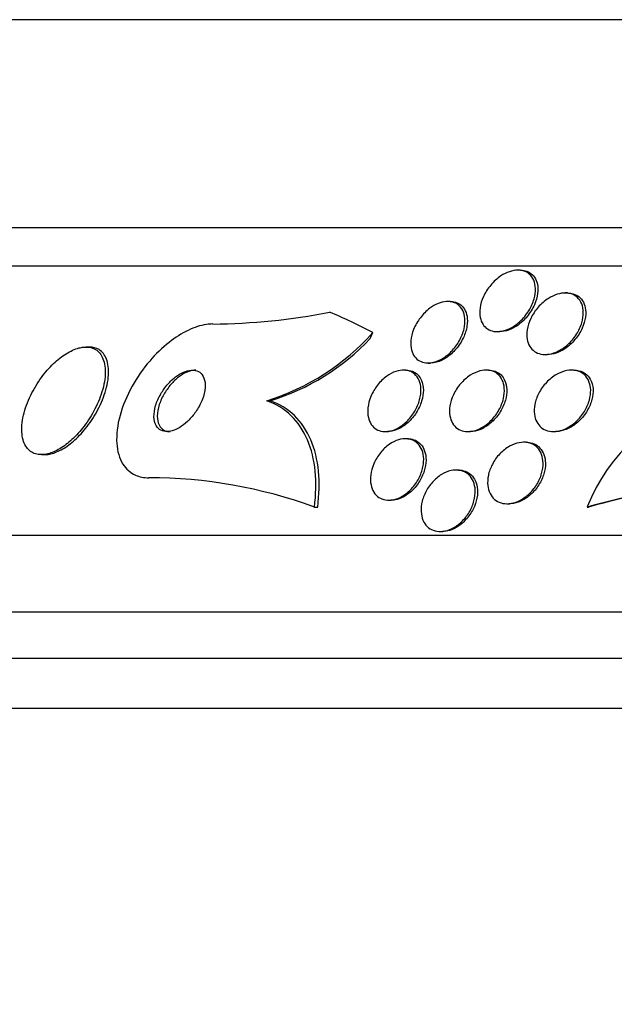
# Model space of a CAD drawing. Units: millimetres. Extents: x 0 to 820, y 0 to 1164.
# Drawn here: x 393 to 401, y 436 to 449 of the extents above; entities that cross this region are included whole.
import ezdxf
from ezdxf import colors
from ezdxf.entities.mleader import LeaderData, LeaderLine
from ezdxf.math import Vec2, Vec3

# ---------------------------------------------------------------- set-up
doc = ezdxf.new("R2010")
doc.units = ezdxf.units.MM
doc.layers.add('DV3_Défaut', color=7, linetype='Continuous')
doc.layers.add('Défaut', color=7, linetype='Continuous')

# ---------------------------------------------------------------- blocks, each defined once
blk = doc.blocks.new('_DOT')
at = {"color": 0}
blk.add_line((0, 0), (-1, 0), dxfattribs=at)
at = {"color": 0, "const_width": 0.333}
blk.add_lwpolyline([(-0.1665, 0, 1), (0.1665, 0, 1)], format="xyb", close=True, dxfattribs=at)
blk = doc.blocks.new('SE2')
at = {"layer": 'DV3_Défaut', "color": 7, "linetype": 'Continuous'}
for p, q in [((433.81, 448.537), (390.81, 448.537)), ((435.956, 445.829), (388.665, 445.829)), ((436.286, 445.329), (388.334, 445.329)), ((399.361, 445.279), (399.33, 445.279)), ((399.975, 444.982), (399.944, 444.982)), ((398.448, 444.871), (398.417, 444.871)), ((399.064, 444.479), (399.094, 444.479)), ((393.751, 444.279), (393.706, 444.279)), ((398.161, 444.071), (398.192, 444.071)), ((399.685, 444.182), (399.715, 444.182)), ((397.871, 443.979), (397.84, 443.979)), ((398.946, 443.979), (398.915, 443.979)), ((400.059, 443.979), (400.027, 443.979)), ((396.061, 443.579), (396.104, 443.579)), ((397.604, 443.179), (397.635, 443.179)), ((398.68, 443.179), (398.711, 443.179)), ((399.792, 443.179), (399.822, 443.179)), ((397.896, 443.086), (397.866, 443.086)), ((399.436, 443.041), (399.404, 443.041)), ((393.13, 442.879), (393.172, 442.879)), ((398.557, 442.679), (398.526, 442.679)), ((397.649, 442.286), (397.68, 442.286)), ((396.681, 442.198), (396.724, 442.198)), ((399.189, 442.241), (399.219, 442.241)), ((400.232, 442.198), (400.248, 442.198)), ((438.216, 441.829), (386.405, 441.829)), ((398.318, 441.879), (398.348, 441.879)), ((438.656, 440.829), (385.965, 440.829)), ((438.899, 440.229), (385.722, 440.229)), ((439.144, 439.579), (385.477, 439.579))]:
    blk.add_line(p, q, dxfattribs=at)
for centre, radius, start, end in [((395.289, 452.824), 8.246, 270.4973, 281.1151), ((395.132, 446.541), 3.104, 287.4105, 318.1124), ((395.21, 446.474), 3.03, 287.166, 316.5001), ((402.366, 441.373), 2.288, 103.9291, 158.8604), ((394.521, 436.271), 6.308, 69.974, 89.9528), ((403.04, 432.043), 10.536, 89.9954, 105.4564), ((403.056, 432.044), 10.535, 89.9953, 105.4573)]:
    blk.add_arc(centre, radius, start, end, dxfattribs=at)
for centre, major_axis, start_param, end_param in [((394.18, 429.829), (0, 15.463), -0.327863, -0.269604), ((396.332, 445.529), (0, -1.999), 0.963749, 1.011597)]:
    blk.add_ellipse(centre, major_axis=major_axis, ratio=0.65522, start_param=start_param, end_param=end_param, dxfattribs=at)
for points, knots in [([(399.474, 445.231), (399.501, 445.209), (399.522, 445.18), (399.535, 445.147), (399.549, 445.115), (399.556, 445.078), (399.558, 445.04), (399.559, 444.997), (399.553, 444.95), (399.54, 444.904), (399.526, 444.853), (399.502, 444.801), (399.472, 444.751), (399.441, 444.701), (399.401, 444.653), (399.356, 444.611), (399.322, 444.58), (399.284, 444.552), (399.244, 444.53), (399.205, 444.509), (399.162, 444.493), (399.121, 444.485), (399.085, 444.478), (399.05, 444.477), (399.018, 444.483), (398.988, 444.488), (398.96, 444.499), (398.936, 444.514), (398.912, 444.529), (398.891, 444.55), (398.876, 444.574), (398.858, 444.601), (398.846, 444.632), (398.84, 444.665), (398.832, 444.703), (398.832, 444.745), (398.837, 444.788), (398.844, 444.836), (398.859, 444.886), (398.881, 444.935), (398.905, 444.987), (398.937, 445.038), (398.977, 445.085), (399.014, 445.13), (399.06, 445.171), (399.109, 445.204), (399.144, 445.227), (399.181, 445.246), (399.219, 445.259), (399.256, 445.272), (399.295, 445.279), (399.33, 445.279), (399.363, 445.279), (399.394, 445.273), (399.421, 445.262), (399.441, 445.254), (399.458, 445.244), (399.474, 445.231)], [0, 0, 0, 0, 0.053296, 0.053296, 0.053296, 0.106198, 0.106198, 0.106198, 0.166043, 0.166043, 0.166043, 0.232635, 0.232635, 0.232635, 0.300491, 0.300491, 0.300491, 0.35121, 0.35121, 0.35121, 0.402338, 0.402338, 0.402338, 0.447264, 0.447264, 0.447264, 0.489274, 0.489274, 0.489274, 0.532879, 0.532879, 0.532879, 0.581456, 0.581456, 0.581456, 0.637286, 0.637286, 0.637286, 0.700765, 0.700765, 0.700765, 0.768781, 0.768781, 0.768781, 0.834295, 0.834295, 0.834295, 0.880536, 0.880536, 0.880536, 0.927047, 0.927047, 0.927047, 0.969462, 0.969462, 0.969462, 1, 1, 1, 1]), ([(399.363, 445.279), (399.377, 445.279), (399.391, 445.278), (399.405, 445.276), (399.435, 445.271), (399.462, 445.26), (399.486, 445.246), (399.51, 445.23), (399.531, 445.21), (399.546, 445.186), (399.564, 445.16), (399.576, 445.129), (399.583, 445.097), (399.591, 445.059), (399.592, 445.017), (399.586, 444.975), (399.58, 444.927), (399.566, 444.877), (399.544, 444.828), (399.521, 444.776), (399.489, 444.724), (399.45, 444.677), (399.413, 444.632), (399.368, 444.59), (399.319, 444.557), (399.284, 444.533), (399.246, 444.513), (399.209, 444.5), (399.171, 444.487), (399.132, 444.479), (399.097, 444.479), (399.096, 444.479), (399.095, 444.479), (399.094, 444.479)], [0, 0, 0, 0, 0.037629, 0.037629, 0.037629, 0.121131, 0.121131, 0.121131, 0.207812, 0.207812, 0.207812, 0.304676, 0.304676, 0.304676, 0.416429, 0.416429, 0.416429, 0.543763, 0.543763, 0.543763, 0.680074, 0.680074, 0.680074, 0.811058, 0.811058, 0.811058, 0.904029, 0.904029, 0.904029, 0.997533, 0.997533, 0.997533, 1, 1, 1, 1]), ([(400.101, 444.927), (400.127, 444.903), (400.147, 444.873), (400.161, 444.84), (400.174, 444.807), (400.181, 444.769), (400.181, 444.731), (400.182, 444.687), (400.175, 444.641), (400.162, 444.596), (400.147, 444.545), (400.123, 444.493), (400.092, 444.445), (400.061, 444.396), (400.021, 444.348), (399.975, 444.308), (399.94, 444.277), (399.901, 444.25), (399.86, 444.229), (399.819, 444.207), (399.776, 444.192), (399.734, 444.186), (399.697, 444.18), (399.66, 444.18), (399.627, 444.187), (399.597, 444.194), (399.569, 444.206), (399.545, 444.223), (399.521, 444.24), (399.5, 444.262), (399.485, 444.287), (399.468, 444.315), (399.457, 444.347), (399.451, 444.381), (399.444, 444.419), (399.444, 444.461), (399.451, 444.504), (399.458, 444.552), (399.474, 444.601), (399.496, 444.649), (399.521, 444.701), (399.554, 444.751), (399.594, 444.797), (399.632, 444.84), (399.678, 444.881), (399.728, 444.912), (399.764, 444.935), (399.802, 444.953), (399.841, 444.965), (399.879, 444.977), (399.919, 444.983), (399.955, 444.981), (399.989, 444.98), (400.02, 444.973), (400.048, 444.961), (400.067, 444.952), (400.085, 444.94), (400.101, 444.927)], [0, 0, 0, 0, 0.052808, 0.052808, 0.052808, 0.105239, 0.105239, 0.105239, 0.164198, 0.164198, 0.164198, 0.229834, 0.229834, 0.229834, 0.297205, 0.297205, 0.297205, 0.348876, 0.348876, 0.348876, 0.400961, 0.400961, 0.400961, 0.446706, 0.446706, 0.446706, 0.489214, 0.489214, 0.489214, 0.532946, 0.532946, 0.532946, 0.58127, 0.58127, 0.58127, 0.636474, 0.636474, 0.636474, 0.699068, 0.699068, 0.699068, 0.76631, 0.76631, 0.76631, 0.831705, 0.831705, 0.831705, 0.87885, 0.87885, 0.87885, 0.926278, 0.926278, 0.926278, 0.969373, 0.969373, 0.969373, 1, 1, 1, 1]), ([(399.977, 444.982), (399.994, 444.982), (400.011, 444.98), (400.027, 444.977), (400.058, 444.971), (400.086, 444.96), (400.11, 444.944), (400.134, 444.928), (400.155, 444.906), (400.171, 444.882), (400.188, 444.855), (400.2, 444.824), (400.207, 444.791), (400.214, 444.753), (400.215, 444.711), (400.209, 444.669), (400.203, 444.622), (400.188, 444.572), (400.166, 444.524), (400.143, 444.472), (400.111, 444.421), (400.072, 444.375), (400.035, 444.331), (399.989, 444.289), (399.94, 444.257), (399.904, 444.234), (399.866, 444.214), (399.827, 444.201), (399.789, 444.188), (399.751, 444.182), (399.715, 444.182)], [0, 0, 0, 0, 0.044426, 0.044426, 0.044426, 0.129074, 0.129074, 0.129074, 0.215787, 0.215787, 0.215787, 0.311688, 0.311688, 0.311688, 0.421584, 0.421584, 0.421584, 0.546604, 0.546604, 0.546604, 0.6812, 0.6812, 0.6812, 0.812335, 0.812335, 0.812335, 0.907547, 0.907547, 0.907547, 1, 1, 1, 1]), ([(398.546, 444.833), (398.574, 444.813), (398.596, 444.786), (398.612, 444.755), (398.627, 444.724), (398.636, 444.688), (398.64, 444.65), (398.643, 444.608), (398.639, 444.562), (398.629, 444.516), (398.617, 444.466), (398.597, 444.413), (398.569, 444.363), (398.541, 444.313), (398.505, 444.263), (398.463, 444.221), (398.431, 444.188), (398.394, 444.158), (398.356, 444.134), (398.318, 444.11), (398.277, 444.092), (398.237, 444.082), (398.201, 444.073), (398.166, 444.069), (398.133, 444.073), (398.103, 444.076), (398.074, 444.085), (398.05, 444.098), (398.025, 444.112), (398.003, 444.131), (397.986, 444.154), (397.967, 444.179), (397.953, 444.21), (397.945, 444.242), (397.936, 444.279), (397.933, 444.32), (397.937, 444.362), (397.941, 444.41), (397.954, 444.46), (397.973, 444.509), (397.994, 444.561), (398.024, 444.613), (398.06, 444.66), (398.095, 444.706), (398.137, 444.749), (398.184, 444.783), (398.217, 444.808), (398.254, 444.829), (398.29, 444.844), (398.327, 444.859), (398.365, 444.869), (398.4, 444.871), (398.433, 444.873), (398.464, 444.869), (398.492, 444.86), (398.512, 444.854), (398.53, 444.844), (398.546, 444.833)], [0, 0, 0, 0, 0.05357, 0.05357, 0.05357, 0.106766, 0.106766, 0.106766, 0.166504, 0.166504, 0.166504, 0.232443, 0.232443, 0.232443, 0.299306, 0.299306, 0.299306, 0.350031, 0.350031, 0.350031, 0.401135, 0.401135, 0.401135, 0.4464, 0.4464, 0.4464, 0.489011, 0.489011, 0.489011, 0.533248, 0.533248, 0.533248, 0.582326, 0.582326, 0.582326, 0.638354, 0.638354, 0.638354, 0.70153, 0.70153, 0.70153, 0.768699, 0.768699, 0.768699, 0.833203, 0.833203, 0.833203, 0.879707, 0.879707, 0.879707, 0.926458, 0.926458, 0.926458, 0.969391, 0.969391, 0.969391, 1, 1, 1, 1]), ([(398.45, 444.871), (398.466, 444.871), (398.481, 444.87), (398.496, 444.867), (398.525, 444.862), (398.552, 444.851), (398.574, 444.835), (398.598, 444.819), (398.618, 444.798), (398.633, 444.773), (398.65, 444.745), (398.662, 444.713), (398.668, 444.679), (398.674, 444.639), (398.674, 444.596), (398.667, 444.551), (398.659, 444.502), (398.643, 444.451), (398.62, 444.401), (398.596, 444.349), (398.563, 444.298), (398.523, 444.252), (398.487, 444.21), (398.443, 444.17), (398.397, 444.14), (398.357, 444.114), (398.314, 444.094), (398.272, 444.083), (398.244, 444.075), (398.217, 444.071), (398.19, 444.071)], [0, 0, 0, 0, 0.042292, 0.042292, 0.042292, 0.127057, 0.127057, 0.127057, 0.216874, 0.216874, 0.216874, 0.317905, 0.317905, 0.317905, 0.433733, 0.433733, 0.433733, 0.56321, 0.56321, 0.56321, 0.697735, 0.697735, 0.697735, 0.823112, 0.823112, 0.823112, 0.929735, 0.929735, 0.929735, 1, 1, 1, 1]), ([(395.36, 444.579), (395.333, 444.579), (395.304, 444.577), (395.275, 444.572), (395.199, 444.561), (395.117, 444.535), (395.037, 444.496), (394.954, 444.456), (394.869, 444.403), (394.79, 444.34), (394.7, 444.27), (394.615, 444.186), (394.538, 444.097), (394.451, 443.996), (394.373, 443.884), (394.31, 443.77), (394.241, 443.646), (394.186, 443.516), (394.151, 443.39), (394.117, 443.264), (394.101, 443.138), (394.109, 443.026), (394.115, 442.924), (394.142, 442.83), (394.189, 442.756), (394.229, 442.693), (394.285, 442.643), (394.353, 442.613), (394.404, 442.591), (394.463, 442.579), (394.526, 442.579)], [0, 0, 0, 0, 0.034205, 0.034205, 0.034205, 0.123693, 0.123693, 0.123693, 0.21736, 0.21736, 0.21736, 0.322642, 0.322642, 0.322642, 0.441502, 0.441502, 0.441502, 0.570767, 0.570767, 0.570767, 0.700769, 0.700769, 0.700769, 0.81959, 0.81959, 0.81959, 0.922075, 0.922075, 0.922075, 1, 1, 1, 1]), ([(393.617, 444.267), (393.564, 444.253), (393.506, 444.227), (393.45, 444.192), (393.394, 444.158), (393.338, 444.113), (393.286, 444.063), (393.23, 444.009), (393.176, 443.948), (393.129, 443.883), (393.075, 443.81), (393.028, 443.731), (392.989, 443.652), (392.947, 443.565), (392.915, 443.476), (392.895, 443.392), (392.875, 443.305), (392.868, 443.221), (392.876, 443.147), (392.883, 443.079), (392.903, 443.018), (392.936, 442.972), (392.965, 442.932), (393.005, 442.903), (393.052, 442.889), (393.094, 442.877), (393.143, 442.876), (393.194, 442.886), (393.243, 442.896), (393.295, 442.916), (393.347, 442.944), (393.4, 442.973), (393.454, 443.012), (393.505, 443.057), (393.561, 443.106), (393.615, 443.163), (393.663, 443.224), (393.718, 443.292), (393.767, 443.366), (393.808, 443.442), (393.853, 443.526), (393.89, 443.613), (393.916, 443.696), (393.943, 443.784), (393.958, 443.872), (393.959, 443.95), (393.959, 444.025), (393.947, 444.094), (393.92, 444.148), (393.896, 444.196), (393.861, 444.234), (393.816, 444.256), (393.777, 444.275), (393.73, 444.282), (393.679, 444.278), (393.659, 444.276), (393.638, 444.272), (393.617, 444.267)], [0, 0, 0, 0, 0.047807, 0.047807, 0.047807, 0.095364, 0.095364, 0.095364, 0.146713, 0.146713, 0.146713, 0.204673, 0.204673, 0.204673, 0.268241, 0.268241, 0.268241, 0.333374, 0.333374, 0.333374, 0.3942, 0.3942, 0.3942, 0.44717, 0.44717, 0.44717, 0.493667, 0.493667, 0.493667, 0.537729, 0.537729, 0.537729, 0.58318, 0.58318, 0.58318, 0.632897, 0.632897, 0.632897, 0.688679, 0.688679, 0.688679, 0.75055, 0.75055, 0.75055, 0.815682, 0.815682, 0.815682, 0.878484, 0.878484, 0.878484, 0.933896, 0.933896, 0.933896, 0.981644, 0.981644, 0.981644, 1, 1, 1, 1]), ([(393.169, 442.879), (393.184, 442.879), (393.199, 442.88), (393.214, 442.882), (393.262, 442.889), (393.313, 442.906), (393.365, 442.932), (393.418, 442.958), (393.472, 442.994), (393.523, 443.036), (393.579, 443.082), (393.633, 443.136), (393.682, 443.194), (393.737, 443.26), (393.787, 443.332), (393.83, 443.405), (393.878, 443.487), (393.917, 443.573), (393.946, 443.656), (393.977, 443.744), (393.996, 443.833), (394.001, 443.913), (394.006, 443.991), (393.997, 444.064), (393.974, 444.123), (393.954, 444.176), (393.921, 444.219), (393.878, 444.245), (393.843, 444.267), (393.799, 444.279), (393.752, 444.279)], [0, 0, 0, 0, 0.02811, 0.02811, 0.02811, 0.116428, 0.116428, 0.116428, 0.206481, 0.206481, 0.206481, 0.304336, 0.304336, 0.304336, 0.413994, 0.413994, 0.413994, 0.536205, 0.536205, 0.536205, 0.666275, 0.666275, 0.666275, 0.793576, 0.793576, 0.793576, 0.9071, 0.9071, 0.9071, 1, 1, 1, 1]), ([(395.076, 443.978), (395.045, 443.976), (395.01, 443.966), (394.976, 443.951), (394.942, 443.936), (394.907, 443.915), (394.874, 443.89), (394.839, 443.863), (394.805, 443.831), (394.774, 443.796), (394.739, 443.757), (394.708, 443.713), (394.682, 443.669), (394.653, 443.62), (394.63, 443.568), (394.615, 443.518), (394.6, 443.467), (394.592, 443.416), (394.593, 443.37), (394.594, 443.328), (394.603, 443.289), (394.62, 443.258), (394.636, 443.231), (394.657, 443.209), (394.684, 443.196), (394.707, 443.184), (394.735, 443.178), (394.765, 443.179), (394.793, 443.18), (394.824, 443.186), (394.855, 443.198), (394.887, 443.21), (394.92, 443.228), (394.952, 443.249), (394.987, 443.273), (395.021, 443.302), (395.052, 443.334), (395.088, 443.37), (395.12, 443.411), (395.148, 443.453), (395.178, 443.5), (395.204, 443.55), (395.223, 443.599), (395.242, 443.65), (395.255, 443.703), (395.258, 443.751), (395.262, 443.796), (395.257, 443.84), (395.244, 443.875), (395.232, 443.907), (395.213, 443.933), (395.188, 443.951), (395.167, 443.966), (395.14, 443.976), (395.111, 443.978), (395.1, 443.979), (395.088, 443.979), (395.076, 443.978)], [0, 0, 0, 0, 0.048119, 0.048119, 0.048119, 0.095972, 0.095972, 0.095972, 0.147891, 0.147891, 0.147891, 0.206589, 0.206589, 0.206589, 0.270814, 0.270814, 0.270814, 0.336162, 0.336162, 0.336162, 0.396538, 0.396538, 0.396538, 0.448654, 0.448654, 0.448654, 0.494415, 0.494415, 0.494415, 0.538139, 0.538139, 0.538139, 0.583696, 0.583696, 0.583696, 0.633936, 0.633936, 0.633936, 0.69056, 0.69056, 0.69056, 0.753306, 0.753306, 0.753306, 0.818843, 0.818843, 0.818843, 0.881202, 0.881202, 0.881202, 0.935614, 0.935614, 0.935614, 0.982525, 0.982525, 0.982525, 1, 1, 1, 1]), ([(395.137, 443.979), (395.123, 443.979), (395.108, 443.978), (395.094, 443.975), (395.063, 443.969), (395.032, 443.958), (395, 443.942), (394.966, 443.925), (394.933, 443.903), (394.901, 443.877), (394.865, 443.847), (394.831, 443.813), (394.801, 443.777), (394.766, 443.735), (394.736, 443.69), (394.711, 443.644), (394.684, 443.594), (394.664, 443.542), (394.651, 443.491), (394.638, 443.441), (394.633, 443.392), (394.637, 443.348), (394.641, 443.308), (394.653, 443.271), (394.672, 443.243), (394.689, 443.219), (394.712, 443.201), (394.74, 443.19), (394.759, 443.183), (394.78, 443.179), (394.803, 443.179)], [0, 0, 0, 0, 0.042891, 0.042891, 0.042891, 0.130779, 0.130779, 0.130779, 0.225329, 0.225329, 0.225329, 0.331452, 0.331452, 0.331452, 0.451011, 0.451011, 0.451011, 0.580617, 0.580617, 0.580617, 0.710413, 0.710413, 0.710413, 0.828417, 0.828417, 0.828417, 0.929811, 0.929811, 0.929811, 1, 1, 1, 1]), ([(397.964, 443.944), (397.993, 443.925), (398.016, 443.898), (398.033, 443.868), (398.049, 443.837), (398.06, 443.801), (398.065, 443.764), (398.07, 443.722), (398.068, 443.677), (398.059, 443.631), (398.05, 443.581), (398.032, 443.529), (398.007, 443.48), (397.982, 443.43), (397.949, 443.381), (397.91, 443.339), (397.874, 443.299), (397.833, 443.264), (397.789, 443.237), (397.751, 443.214), (397.71, 443.196), (397.671, 443.187), (397.636, 443.179), (397.601, 443.177), (397.57, 443.181), (397.539, 443.185), (397.511, 443.195), (397.486, 443.21), (397.461, 443.225), (397.439, 443.246), (397.422, 443.271), (397.404, 443.298), (397.391, 443.33), (397.383, 443.364), (397.374, 443.403), (397.373, 443.446), (397.378, 443.49), (397.383, 443.538), (397.396, 443.588), (397.417, 443.637), (397.438, 443.688), (397.468, 443.739), (397.504, 443.785), (397.537, 443.828), (397.578, 443.867), (397.622, 443.899), (397.66, 443.927), (397.702, 443.949), (397.743, 443.962), (397.779, 443.974), (397.816, 443.98), (397.849, 443.979), (397.881, 443.978), (397.911, 443.971), (397.937, 443.959), (397.946, 443.954), (397.955, 443.949), (397.964, 443.944)], [0, 0, 0, 0, 0.053772, 0.053772, 0.053772, 0.107215, 0.107215, 0.107215, 0.166289, 0.166289, 0.166289, 0.230605, 0.230605, 0.230605, 0.29554, 0.29554, 0.29554, 0.355187, 0.355187, 0.355187, 0.406728, 0.406728, 0.406728, 0.452327, 0.452327, 0.452327, 0.496243, 0.496243, 0.496243, 0.542211, 0.542211, 0.542211, 0.59297, 0.59297, 0.59297, 0.650069, 0.650069, 0.650069, 0.713031, 0.713031, 0.713031, 0.778315, 0.778315, 0.778315, 0.840006, 0.840006, 0.840006, 0.893756, 0.893756, 0.893756, 0.940391, 0.940391, 0.940391, 0.984099, 0.984099, 0.984099, 1, 1, 1, 1]), ([(397.872, 443.979), (397.887, 443.979), (397.901, 443.978), (397.915, 443.975), (397.945, 443.97), (397.972, 443.959), (397.996, 443.943), (398.02, 443.927), (398.041, 443.905), (398.057, 443.879), (398.064, 443.869), (398.07, 443.857), (398.075, 443.845)], [0, 0, 0, 0, 0.155441, 0.155441, 0.155441, 0.493092, 0.493092, 0.493092, 0.849989, 0.849989, 0.849989, 1, 1, 1, 1]), ([(399.06, 443.932), (399.088, 443.911), (399.11, 443.882), (399.126, 443.85), (399.141, 443.818), (399.15, 443.781), (399.153, 443.742), (399.156, 443.7), (399.152, 443.654), (399.142, 443.609), (399.13, 443.559), (399.11, 443.508), (399.083, 443.46), (399.056, 443.411), (399.02, 443.363), (398.979, 443.322), (398.941, 443.284), (398.897, 443.251), (398.851, 443.226), (398.812, 443.205), (398.769, 443.19), (398.728, 443.183), (398.692, 443.177), (398.657, 443.178), (398.625, 443.185), (398.594, 443.191), (398.566, 443.203), (398.542, 443.22), (398.517, 443.238), (398.496, 443.261), (398.48, 443.287), (398.463, 443.316), (398.451, 443.35), (398.445, 443.385), (398.438, 443.425), (398.439, 443.468), (398.445, 443.512), (398.453, 443.56), (398.468, 443.61), (398.491, 443.658), (398.514, 443.709), (398.546, 443.758), (398.584, 443.802), (398.62, 443.844), (398.663, 443.882), (398.709, 443.911), (398.749, 443.937), (398.793, 443.957), (398.836, 443.968), (398.873, 443.978), (398.911, 443.981), (398.945, 443.977), (398.977, 443.974), (399.007, 443.965), (399.033, 443.95), (399.043, 443.945), (399.052, 443.939), (399.06, 443.932)], [0, 0, 0, 0, 0.053169, 0.053169, 0.053169, 0.106014, 0.106014, 0.106014, 0.164352, 0.164352, 0.164352, 0.228176, 0.228176, 0.228176, 0.293209, 0.293209, 0.293209, 0.353571, 0.353571, 0.353571, 0.405966, 0.405966, 0.405966, 0.452082, 0.452082, 0.452082, 0.496069, 0.496069, 0.496069, 0.541739, 0.541739, 0.541739, 0.591917, 0.591917, 0.591917, 0.648291, 0.648291, 0.648291, 0.710649, 0.710649, 0.710649, 0.775823, 0.775823, 0.775823, 0.838084, 0.838084, 0.838084, 0.892739, 0.892739, 0.892739, 0.940035, 0.940035, 0.940035, 0.983934, 0.983934, 0.983934, 1, 1, 1, 1]), ([(398.948, 443.979), (398.963, 443.979), (398.977, 443.978), (398.991, 443.975), (399.022, 443.97), (399.051, 443.959), (399.076, 443.943), (399.101, 443.927), (399.123, 443.906), (399.139, 443.881), (399.146, 443.87), (399.152, 443.86), (399.157, 443.848)], [0, 0, 0, 0, 0.154714, 0.154714, 0.154714, 0.50029, 0.50029, 0.50029, 0.856533, 0.856533, 0.856533, 1, 1, 1, 1]), ([(400.193, 443.92), (400.22, 443.896), (400.241, 443.866), (400.254, 443.832), (400.268, 443.798), (400.276, 443.761), (400.277, 443.721), (400.278, 443.678), (400.272, 443.633), (400.26, 443.587), (400.246, 443.538), (400.224, 443.487), (400.195, 443.441), (400.165, 443.392), (400.127, 443.346), (400.084, 443.307), (400.044, 443.271), (399.997, 443.239), (399.949, 443.217), (399.908, 443.197), (399.863, 443.184), (399.821, 443.18), (399.784, 443.177), (399.748, 443.18), (399.715, 443.189), (399.685, 443.198), (399.657, 443.213), (399.633, 443.232), (399.609, 443.252), (399.59, 443.277), (399.575, 443.304), (399.559, 443.335), (399.549, 443.369), (399.544, 443.406), (399.539, 443.446), (399.542, 443.49), (399.55, 443.533), (399.56, 443.582), (399.578, 443.631), (399.602, 443.678), (399.628, 443.728), (399.662, 443.776), (399.702, 443.818), (399.741, 443.859), (399.786, 443.895), (399.834, 443.923), (399.876, 443.947), (399.922, 443.964), (399.967, 443.973), (400.006, 443.98), (400.044, 443.981), (400.079, 443.975), (400.111, 443.969), (400.141, 443.957), (400.167, 443.94), (400.176, 443.934), (400.185, 443.927), (400.193, 443.92)], [0, 0, 0, 0, 0.052516, 0.052516, 0.052516, 0.104708, 0.104708, 0.104708, 0.162344, 0.162344, 0.162344, 0.225812, 0.225812, 0.225812, 0.291134, 0.291134, 0.291134, 0.35236, 0.35236, 0.35236, 0.40564, 0.40564, 0.40564, 0.452186, 0.452186, 0.452186, 0.496111, 0.496111, 0.496111, 0.541357, 0.541357, 0.541357, 0.590881, 0.590881, 0.590881, 0.646542, 0.646542, 0.646542, 0.708408, 0.708408, 0.708408, 0.77365, 0.77365, 0.77365, 0.83664, 0.83664, 0.83664, 0.89225, 0.89225, 0.89225, 0.940133, 0.940133, 0.940133, 0.984089, 0.984089, 0.984089, 1, 1, 1, 1]), ([(400.06, 443.979), (400.083, 443.979), (400.106, 443.976), (400.127, 443.971), (400.158, 443.963), (400.187, 443.949), (400.211, 443.931), (400.235, 443.912), (400.256, 443.889), (400.271, 443.862), (400.277, 443.851), (400.282, 443.84), (400.287, 443.828)], [0, 0, 0, 0, 0.220096, 0.220096, 0.220096, 0.541263, 0.541263, 0.541263, 0.870195, 0.870195, 0.870195, 1, 1, 1, 1]), ([(398.075, 443.845), (398.091, 443.808), (398.099, 443.764), (398.099, 443.718), (398.099, 443.673), (398.091, 443.624), (398.077, 443.576), (398.061, 443.525), (398.037, 443.473), (398.007, 443.425), (397.977, 443.378), (397.939, 443.333), (397.897, 443.295), (397.86, 443.262), (397.817, 443.233), (397.774, 443.213), (397.737, 443.195), (397.698, 443.184), (397.662, 443.18), (397.652, 443.179), (397.643, 443.179), (397.634, 443.179)], [0, 0, 0, 0, 0.166781, 0.166781, 0.166781, 0.332982, 0.332982, 0.332982, 0.509111, 0.509111, 0.509111, 0.680877, 0.680877, 0.680877, 0.8339, 0.8339, 0.8339, 0.96579, 0.96579, 0.96579, 1, 1, 1, 1]), ([(399.157, 443.848), (399.174, 443.812), (399.184, 443.769), (399.185, 443.725), (399.186, 443.681), (399.18, 443.634), (399.167, 443.587), (399.153, 443.537), (399.13, 443.486), (399.101, 443.438), (399.071, 443.39), (399.034, 443.344), (398.992, 443.305), (398.953, 443.269), (398.908, 443.238), (398.863, 443.217), (398.823, 443.198), (398.782, 443.185), (398.742, 443.181), (398.731, 443.18), (398.72, 443.179), (398.71, 443.179)], [0, 0, 0, 0, 0.16055, 0.16055, 0.16055, 0.320388, 0.320388, 0.320388, 0.492761, 0.492761, 0.492761, 0.666155, 0.666155, 0.666155, 0.824931, 0.824931, 0.824931, 0.962146, 0.962146, 0.962146, 1, 1, 1, 1]), ([(400.287, 443.828), (400.302, 443.79), (400.309, 443.746), (400.308, 443.701), (400.307, 443.656), (400.298, 443.609), (400.283, 443.562), (400.266, 443.512), (400.241, 443.462), (400.209, 443.416), (400.177, 443.369), (400.137, 443.324), (400.092, 443.288), (400.051, 443.254), (400.004, 443.225), (399.956, 443.207), (399.915, 443.19), (399.872, 443.18), (399.832, 443.179), (399.828, 443.179), (399.825, 443.179), (399.822, 443.179)], [0, 0, 0, 0, 0.1634302, 0.1634302, 0.1634302, 0.3260891, 0.3260891, 0.3260891, 0.5023868, 0.5023868, 0.5023868, 0.6811793, 0.6811793, 0.6811793, 0.8460316, 0.8460316, 0.8460316, 0.9885348, 0.9885348, 0.9885348, 1, 1, 1, 1]), ([(396.681, 442.198), (396.702, 442.36), (396.706, 442.516), (396.676, 442.811), (396.643, 442.95), (396.538, 443.194), (396.465, 443.302), (396.287, 443.474), (396.182, 443.538), (396.061, 443.579)], [0, 0, 0, 0, 0.25, 0.25, 0.5, 0.5, 0.75, 0.75, 1, 1, 1, 1]), ([(396.724, 442.198), (396.745, 442.36), (396.749, 442.516), (396.72, 442.811), (396.686, 442.95), (396.582, 443.194), (396.509, 443.302), (396.331, 443.474), (396.225, 443.538), (396.104, 443.579)], [0, 0, 0, 0, 0.25, 0.25, 0.5, 0.5, 0.75, 0.75, 1, 1, 1, 1]), ([(397.924, 443.08), (397.957, 443.072), (397.987, 443.057), (398.012, 443.036), (398.036, 443.016), (398.057, 442.99), (398.071, 442.96), (398.087, 442.929), (398.097, 442.892), (398.101, 442.854), (398.106, 442.811), (398.103, 442.765), (398.093, 442.719), (398.083, 442.669), (398.065, 442.618), (398.04, 442.57), (398.015, 442.522), (397.982, 442.475), (397.944, 442.435), (397.909, 442.397), (397.868, 442.364), (397.825, 442.339), (397.787, 442.317), (397.747, 442.301), (397.708, 442.293), (397.673, 442.286), (397.638, 442.285), (397.606, 442.29), (397.574, 442.295), (397.546, 442.307), (397.521, 442.323), (397.495, 442.34), (397.473, 442.363), (397.456, 442.389), (397.438, 442.417), (397.425, 442.451), (397.418, 442.487), (397.41, 442.527), (397.409, 442.571), (397.414, 442.615), (397.42, 442.663), (397.434, 442.713), (397.455, 442.761), (397.476, 442.811), (397.505, 442.86), (397.54, 442.903), (397.573, 442.945), (397.613, 442.983), (397.656, 443.012), (397.693, 443.039), (397.735, 443.06), (397.776, 443.072), (397.812, 443.083), (397.849, 443.088), (397.883, 443.086), (397.897, 443.085), (397.911, 443.083), (397.924, 443.08)], [0, 0, 0, 0, 0.049488, 0.049488, 0.049488, 0.098736, 0.098736, 0.098736, 0.151702, 0.151702, 0.151702, 0.210397, 0.210397, 0.210397, 0.273272, 0.273272, 0.273272, 0.336305, 0.336305, 0.336305, 0.394691, 0.394691, 0.394691, 0.446294, 0.446294, 0.446294, 0.492923, 0.492923, 0.492923, 0.538153, 0.538153, 0.538153, 0.58526, 0.58526, 0.58526, 0.636657, 0.636657, 0.636657, 0.693581, 0.693581, 0.693581, 0.755383, 0.755383, 0.755383, 0.818844, 0.818844, 0.818844, 0.879038, 0.879038, 0.879038, 0.932561, 0.932561, 0.932561, 0.980125, 0.980125, 0.980125, 1, 1, 1, 1]), ([(397.897, 443.086), (397.924, 443.086), (397.95, 443.082), (397.974, 443.074), (398.003, 443.065), (398.029, 443.049), (398.051, 443.029), (398.074, 443.008), (398.093, 442.981), (398.106, 442.951), (398.121, 442.918), (398.13, 442.881), (398.133, 442.841), (398.136, 442.798), (398.131, 442.751), (398.12, 442.704), (398.109, 442.655), (398.089, 442.604), (398.062, 442.556), (398.036, 442.508), (398.002, 442.463), (397.963, 442.423), (397.927, 442.387), (397.886, 442.355), (397.843, 442.332), (397.806, 442.312), (397.766, 442.297), (397.727, 442.291), (397.711, 442.288), (397.694, 442.287), (397.678, 442.287)], [0, 0, 0, 0, 0.074035, 0.074035, 0.074035, 0.164943, 0.164943, 0.164943, 0.261872, 0.261872, 0.261872, 0.368944, 0.368944, 0.368944, 0.487311, 0.487311, 0.487311, 0.61349, 0.61349, 0.61349, 0.739006, 0.739006, 0.739006, 0.854427, 0.854427, 0.854427, 0.956275, 0.956275, 0.956275, 1, 1, 1, 1]), ([(399.5, 443.024), (399.532, 443.012), (399.561, 442.992), (399.584, 442.968), (399.607, 442.944), (399.624, 442.915), (399.637, 442.883), (399.65, 442.848), (399.657, 442.81), (399.657, 442.77), (399.658, 442.726), (399.652, 442.679), (399.639, 442.633), (399.624, 442.584), (399.602, 442.534), (399.573, 442.488), (399.544, 442.442), (399.508, 442.398), (399.466, 442.361), (399.427, 442.326), (399.383, 442.296), (399.338, 442.276), (399.298, 442.257), (399.255, 442.245), (399.214, 442.242), (399.178, 442.239), (399.142, 442.242), (399.11, 442.252), (399.079, 442.262), (399.051, 442.277), (399.027, 442.297), (399.003, 442.318), (398.983, 442.344), (398.968, 442.373), (398.952, 442.405), (398.942, 442.441), (398.938, 442.478), (398.933, 442.52), (398.936, 442.565), (398.945, 442.609), (398.954, 442.657), (398.972, 442.707), (398.997, 442.753), (399.022, 442.802), (399.055, 442.848), (399.094, 442.889), (399.131, 442.928), (399.174, 442.962), (399.22, 442.988), (399.26, 443.011), (399.304, 443.027), (399.347, 443.035), (399.385, 443.042), (399.423, 443.043), (399.457, 443.036), (399.472, 443.033), (399.486, 443.029), (399.5, 443.024)], [0, 0, 0, 0, 0.049041, 0.049041, 0.049041, 0.097854, 0.097854, 0.097854, 0.150152, 0.150152, 0.150152, 0.208145, 0.208145, 0.208145, 0.270603, 0.270603, 0.270603, 0.333808, 0.333808, 0.333808, 0.392916, 0.392916, 0.392916, 0.445338, 0.445338, 0.445338, 0.492452, 0.492452, 0.492452, 0.537725, 0.537725, 0.537725, 0.584502, 0.584502, 0.584502, 0.635296, 0.635296, 0.635296, 0.691509, 0.691509, 0.691509, 0.752768, 0.752768, 0.752768, 0.816194, 0.816194, 0.816194, 0.876981, 0.876981, 0.876981, 0.931373, 0.931373, 0.931373, 0.979563, 0.979563, 0.979563, 1, 1, 1, 1]), ([(399.436, 443.041), (399.439, 443.041), (399.441, 443.041), (399.444, 443.041), (399.478, 443.04), (399.512, 443.033), (399.541, 443.02), (399.57, 443.007), (399.596, 442.988), (399.617, 442.965), (399.639, 442.942), (399.656, 442.913), (399.668, 442.881), (399.681, 442.846), (399.687, 442.808), (399.688, 442.768), (399.689, 442.723), (399.682, 442.677), (399.668, 442.631), (399.654, 442.582), (399.631, 442.532), (399.602, 442.486), (399.573, 442.44), (399.536, 442.396), (399.494, 442.359), (399.455, 442.324), (399.411, 442.295), (399.366, 442.275), (399.325, 442.256), (399.283, 442.245), (399.242, 442.242), (399.234, 442.241), (399.226, 442.241), (399.219, 442.241)], [0, 0, 0, 0, 0.006398, 0.006398, 0.006398, 0.098544, 0.098544, 0.098544, 0.189085, 0.189085, 0.189085, 0.284507, 0.284507, 0.284507, 0.389364, 0.389364, 0.389364, 0.505519, 0.505519, 0.505519, 0.630559, 0.630559, 0.630559, 0.756933, 0.756933, 0.756933, 0.874931, 0.874931, 0.874931, 0.979484, 0.979484, 0.979484, 1, 1, 1, 1]), ([(398.61, 442.666), (398.642, 442.654), (398.672, 442.636), (398.695, 442.613), (398.719, 442.589), (398.737, 442.56), (398.75, 442.528), (398.764, 442.494), (398.772, 442.456), (398.774, 442.416), (398.776, 442.372), (398.77, 442.325), (398.758, 442.278), (398.745, 442.229), (398.724, 442.179), (398.697, 442.133), (398.669, 442.086), (398.634, 442.042), (398.595, 442.005), (398.558, 441.97), (398.516, 441.94), (398.473, 441.918), (398.434, 441.899), (398.393, 441.886), (398.354, 441.881), (398.318, 441.877), (398.282, 441.879), (398.251, 441.888), (398.22, 441.896), (398.191, 441.91), (398.167, 441.929), (398.142, 441.949), (398.121, 441.975), (398.106, 442.003), (398.089, 442.035), (398.078, 442.07), (398.073, 442.108), (398.067, 442.15), (398.069, 442.195), (398.077, 442.239), (398.085, 442.288), (398.102, 442.337), (398.125, 442.385), (398.149, 442.433), (398.18, 442.48), (398.217, 442.52), (398.252, 442.559), (398.293, 442.594), (398.336, 442.621), (398.375, 442.644), (398.418, 442.662), (398.459, 442.671), (398.496, 442.68), (398.533, 442.681), (398.567, 442.676), (398.582, 442.674), (398.596, 442.67), (398.61, 442.666)], [0, 0, 0, 0, 0.049857, 0.049857, 0.049857, 0.099488, 0.099488, 0.099488, 0.152609, 0.152609, 0.152609, 0.211036, 0.211036, 0.211036, 0.27324, 0.27324, 0.27324, 0.335475, 0.335475, 0.335475, 0.393392, 0.393392, 0.393392, 0.445095, 0.445095, 0.445095, 0.492217, 0.492217, 0.492217, 0.538038, 0.538038, 0.538038, 0.585632, 0.585632, 0.585632, 0.637262, 0.637262, 0.637262, 0.694043, 0.694043, 0.694043, 0.755287, 0.755287, 0.755287, 0.817956, 0.817956, 0.817956, 0.87756, 0.87756, 0.87756, 0.931051, 0.931051, 0.931051, 0.979064, 0.979064, 0.979064, 1, 1, 1, 1]), ([(398.557, 442.679), (398.587, 442.679), (398.617, 442.674), (398.643, 442.664), (398.673, 442.654), (398.7, 442.637), (398.722, 442.616), (398.745, 442.594), (398.764, 442.566), (398.778, 442.536), (398.784, 442.52), (398.79, 442.504), (398.794, 442.488)], [0, 0, 0, 0, 0.257809, 0.257809, 0.257809, 0.546492, 0.546492, 0.546492, 0.85041, 0.85041, 0.85041, 1, 1, 1, 1]), ([(398.794, 442.488), (398.804, 442.445), (398.807, 442.398), (398.802, 442.351), (398.796, 442.303), (398.783, 442.254), (398.764, 442.206), (398.743, 442.157), (398.715, 442.109), (398.68, 442.066), (398.647, 442.024), (398.608, 441.986), (398.565, 441.956), (398.527, 441.928), (398.484, 441.907), (398.442, 441.894), (398.41, 441.884), (398.378, 441.879), (398.347, 441.879)], [0, 0, 0, 0, 0.178567, 0.178567, 0.178567, 0.356761, 0.356761, 0.356761, 0.5407, 0.5407, 0.5407, 0.718084, 0.718084, 0.718084, 0.878661, 0.878661, 0.878661, 1, 1, 1, 1])]:
    blk.add_open_spline(points, degree=3, knots=knots, dxfattribs=at)

msp = doc.modelspace()

# ---------------------------------------------------------------- block references
at = {"layer": 'Défaut'}
msp.add_blockref('SE2', (0, 0), dxfattribs=at)

# ---------------------------------------------------------------- leaders
at = {"layer": 'Défaut', "color": 7, "linetype": 'Continuous'}
ml = msp.add_multileader_mtext('Standard', dxfattribs=at)
ml.set_content('{\\pxsm0.9;\\fSolid Edge ISO|b1||i0||c0|p34;\\W1.;03/01/2018\\P}', color=256)
ml.set_leader_properties()
ml.set_arrow_properties(name='DOT')
ml.build(insert=Vec2(0, 0))
ml.multileader.update_dxf_attribs({"leader_type": 0, "dogleg_length": 0, "arrow_head_size": 12})
ctx = ml.context
ctx.base_point, ctx.char_height, ctx.arrow_head_size, ctx.landing_gap_size = Vec3(656.602, 1156.973), 12, 12, 4.2
notes = []
notes.append((ctx, [(0, (0, 0, 0), (0, 0), (1, 0), 1, [])]))
ctx.mtext.insert = Vec3(658.602, 1163.093)
for ctx, leaders in notes:
    for number, flags, end, landing, length, lines in leaders:
        leader = LeaderData()
        leader.index, (leader.has_last_leader_line, leader.has_dogleg_vector, leader.attachment_direction) = number, flags
        leader.last_leader_point, leader.dogleg_vector, leader.dogleg_length = Vec3(end), Vec3(landing), length
        for number, points, colour, breaks in lines:
            line = LeaderLine()
            line.index, line.vertices, line.color, line.breaks = number, Vec3.list(points), colors.encode_raw_color(colour), breaks
            leader.lines.append(line)
        ctx.leaders.append(leader)

doc.saveas('drawing.dxf')
